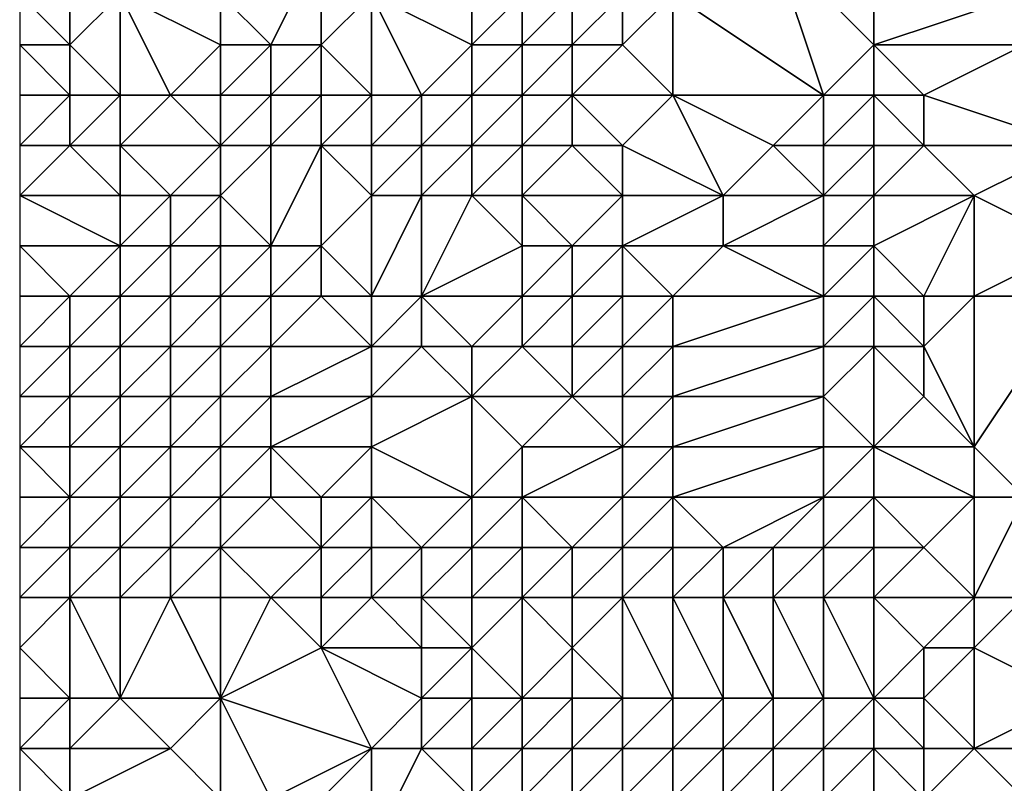
# Model space of a CAD drawing. Units: metres. Extents: x 75000 to 75625, y 355000 to 355500.
# Drawn here: x 75000 to 75020, y 355096 to 355112 of the extents above; entities that cross this region are included whole.
import ezdxf

# ---------------------------------------------------------------- set-up
doc = ezdxf.new("R2010")
doc.units = ezdxf.units.M
doc.layers.add('Terrain', color=15, linetype='Continuous')

msp = doc.modelspace()

# ---------------------------------------------------------------- linework, layer by layer
at = {"layer": 'Terrain'}
for points in [[(75005, 355111, 336.18), (75006, 355113, 336.94), (75004, 355112, 336.87), (75005, 355111, 336.18)], [(75006, 355111, 336.17), (75006, 355113, 336.94), (75005, 355111, 336.18), (75006, 355111, 336.17)], [(75006, 355111, 336.17), (75007, 355112, 336.55), (75006, 355113, 336.94), (75006, 355111, 336.17)], [(75016, 355110, 335.13), (75015, 355113, 336.43), (75013, 355112, 336.42), (75016, 355110, 335.13)], [(75016, 355110, 335.13), (75017, 355111, 335.08), (75015, 355113, 336.43), (75016, 355110, 335.13)], [(75017, 355111, 335.08), (75017, 355113, 335.9), (75015, 355113, 336.43), (75017, 355111, 335.08)], [(75017, 355111, 335.08), (75020, 355112, 334.5), (75017, 355113, 335.9), (75017, 355111, 335.08)], [(75001, 355111, 336), (75001, 355112, 337.21), (75000, 355112, 337.46), (75001, 355111, 336)], [(75001, 355111, 336), (75000, 355112, 337.46), (75000, 355111, 336.12), (75001, 355111, 336)], [(75002, 355110, 334.08), (75002, 355112, 336.9), (75001, 355111, 336), (75002, 355110, 334.08)], [(75001, 355111, 336), (75002, 355112, 336.9), (75001, 355112, 337.21), (75001, 355111, 336)], [(75003, 355110, 334.41), (75004, 355111, 336), (75002, 355112, 336.9), (75003, 355110, 334.41)], [(75003, 355110, 334.41), (75002, 355112, 336.9), (75002, 355110, 334.08), (75003, 355110, 334.41)], [(75004, 355111, 336), (75004, 355112, 336.87), (75002, 355112, 336.9), (75004, 355111, 336)], [(75005, 355111, 336.18), (75004, 355112, 336.87), (75004, 355111, 336), (75005, 355111, 336.18)], [(75007, 355110, 335.85), (75007, 355112, 336.55), (75006, 355111, 336.17), (75007, 355110, 335.85)], [(75008, 355110, 335.98), (75009, 355111, 336.74), (75007, 355112, 336.55), (75008, 355110, 335.98)], [(75008, 355110, 335.98), (75007, 355112, 336.55), (75007, 355110, 335.85), (75008, 355110, 335.98)], [(75009, 355111, 336.74), (75009, 355112, 337.27), (75007, 355112, 336.55), (75009, 355111, 336.74)], [(75010, 355111, 336.78), (75010, 355112, 337.25), (75009, 355111, 336.74), (75010, 355111, 336.78)], [(75009, 355111, 336.74), (75010, 355112, 337.25), (75009, 355112, 337.27), (75009, 355111, 336.74)], [(75011, 355111, 336.52), (75011, 355112, 337.06), (75010, 355111, 336.78), (75011, 355111, 336.52)], [(75010, 355111, 336.78), (75011, 355112, 337.06), (75010, 355112, 337.25), (75010, 355111, 336.78)], [(75012, 355111, 336.18), (75012, 355112, 336.75), (75011, 355111, 336.52), (75012, 355111, 336.18)], [(75011, 355111, 336.52), (75012, 355112, 336.75), (75011, 355112, 337.06), (75011, 355111, 336.52)], [(75013, 355110, 335.61), (75013, 355112, 336.42), (75012, 355111, 336.18), (75013, 355110, 335.61)], [(75012, 355111, 336.18), (75013, 355112, 336.42), (75012, 355112, 336.75), (75012, 355111, 336.18)], [(75016, 355110, 335.13), (75013, 355112, 336.42), (75013, 355110, 335.61), (75016, 355110, 335.13)], [(75017, 355111, 335.08), (75020, 355111, 334.37), (75020, 355112, 334.5), (75017, 355111, 335.08)], [(75001, 355110, 334.2), (75000, 355111, 336.12), (75000, 355110, 333.94), (75001, 355110, 334.2)], [(75001, 355110, 334.2), (75001, 355111, 336), (75000, 355111, 336.12), (75001, 355110, 334.2)], [(75002, 355110, 334.08), (75001, 355111, 336), (75001, 355110, 334.2), (75002, 355110, 334.08)], [(75004, 355110, 335.27), (75004, 355111, 336), (75003, 355110, 334.41), (75004, 355110, 335.27)], [(75005, 355110, 335.44), (75005, 355111, 336.18), (75004, 355110, 335.27), (75005, 355110, 335.44)], [(75004, 355110, 335.27), (75005, 355111, 336.18), (75004, 355111, 336), (75004, 355110, 335.27)], [(75006, 355110, 335.51), (75006, 355111, 336.17), (75005, 355110, 335.44), (75006, 355110, 335.51)], [(75005, 355110, 335.44), (75006, 355111, 336.17), (75005, 355111, 336.18), (75005, 355110, 335.44)], [(75007, 355110, 335.85), (75006, 355111, 336.17), (75006, 355110, 335.51), (75007, 355110, 335.85)], [(75009, 355110, 336.08), (75009, 355111, 336.74), (75008, 355110, 335.98), (75009, 355110, 336.08)], [(75010, 355110, 336.17), (75010, 355111, 336.78), (75009, 355110, 336.08), (75010, 355110, 336.17)], [(75009, 355110, 336.08), (75010, 355111, 336.78), (75009, 355111, 336.74), (75009, 355110, 336.08)], [(75011, 355110, 336.05), (75011, 355111, 336.52), (75010, 355110, 336.17), (75011, 355110, 336.05)], [(75010, 355110, 336.17), (75011, 355111, 336.52), (75010, 355111, 336.78), (75010, 355110, 336.17)], [(75013, 355110, 335.61), (75012, 355111, 336.18), (75011, 355110, 336.05), (75013, 355110, 335.61)], [(75011, 355110, 336.05), (75012, 355111, 336.18), (75011, 355111, 336.52), (75011, 355110, 336.05)], [(75017, 355110, 335.06), (75017, 355111, 335.08), (75016, 355110, 335.13), (75017, 355110, 335.06)], [(75017, 355110, 335.06), (75018, 355110, 334.84), (75017, 355111, 335.08), (75017, 355110, 335.06)], [(75017, 355111, 335.08), (75018, 355110, 334.84), (75020, 355111, 334.37), (75017, 355111, 335.08)], [(75021, 355109, 334.32), (75020, 355111, 334.37), (75018, 355110, 334.84), (75021, 355109, 334.32)], [(75001, 355109, 332.39), (75001, 355110, 334.2), (75000, 355109, 331.91), (75001, 355109, 332.39)], [(75001, 355110, 334.2), (75000, 355110, 333.94), (75000, 355109, 331.91), (75001, 355110, 334.2)], [(75002, 355109, 332.49), (75002, 355110, 334.08), (75001, 355109, 332.39), (75002, 355109, 332.49)], [(75001, 355109, 332.39), (75002, 355110, 334.08), (75001, 355110, 334.2), (75001, 355109, 332.39)], [(75004, 355109, 333.25), (75003, 355110, 334.41), (75002, 355109, 332.49), (75004, 355109, 333.25)], [(75002, 355109, 332.49), (75003, 355110, 334.41), (75002, 355110, 334.08), (75002, 355109, 332.49)], [(75004, 355109, 333.25), (75004, 355110, 335.27), (75003, 355110, 334.41), (75004, 355109, 333.25)], [(75005, 355109, 333.17), (75005, 355110, 335.44), (75004, 355109, 333.25), (75005, 355109, 333.17)], [(75004, 355109, 333.25), (75005, 355110, 335.44), (75004, 355110, 335.27), (75004, 355109, 333.25)], [(75006, 355109, 333.82), (75006, 355110, 335.51), (75005, 355109, 333.17), (75006, 355109, 333.82)], [(75005, 355109, 333.17), (75006, 355110, 335.51), (75005, 355110, 335.44), (75005, 355109, 333.17)], [(75007, 355109, 334.48), (75007, 355110, 335.85), (75006, 355109, 333.82), (75007, 355109, 334.48)], [(75006, 355109, 333.82), (75007, 355110, 335.85), (75006, 355110, 335.51), (75006, 355109, 333.82)], [(75008, 355109, 334.87), (75008, 355110, 335.98), (75007, 355109, 334.48), (75008, 355109, 334.87)], [(75007, 355109, 334.48), (75008, 355110, 335.98), (75007, 355110, 335.85), (75007, 355109, 334.48)], [(75009, 355109, 335.35), (75009, 355110, 336.08), (75008, 355109, 334.87), (75009, 355109, 335.35)], [(75008, 355109, 334.87), (75009, 355110, 336.08), (75008, 355110, 335.98), (75008, 355109, 334.87)], [(75010, 355109, 335.92), (75010, 355110, 336.17), (75009, 355109, 335.35), (75010, 355109, 335.92)], [(75009, 355109, 335.35), (75010, 355110, 336.17), (75009, 355110, 336.08), (75009, 355109, 335.35)], [(75011, 355109, 335.87), (75011, 355110, 336.05), (75010, 355109, 335.92), (75011, 355109, 335.87)], [(75010, 355109, 335.92), (75011, 355110, 336.05), (75010, 355110, 336.17), (75010, 355109, 335.92)], [(75012, 355109, 335.76), (75011, 355110, 336.05), (75011, 355109, 335.87), (75012, 355109, 335.76)], [(75012, 355109, 335.76), (75013, 355110, 335.61), (75011, 355110, 336.05), (75012, 355109, 335.76)], [(75014, 355108, 336.21), (75013, 355110, 335.61), (75012, 355109, 335.76), (75014, 355108, 336.21)], [(75014, 355108, 336.21), (75015, 355109, 335.72), (75013, 355110, 335.61), (75014, 355108, 336.21)], [(75015, 355109, 335.72), (75016, 355110, 335.13), (75013, 355110, 335.61), (75015, 355109, 335.72)], [(75016, 355109, 335.49), (75016, 355110, 335.13), (75015, 355109, 335.72), (75016, 355109, 335.49)], [(75017, 355109, 335.32), (75017, 355110, 335.06), (75016, 355109, 335.49), (75017, 355109, 335.32)], [(75016, 355109, 335.49), (75017, 355110, 335.06), (75016, 355110, 335.13), (75016, 355109, 335.49)], [(75017, 355109, 335.32), (75018, 355109, 335.13), (75017, 355110, 335.06), (75017, 355109, 335.32)], [(75017, 355110, 335.06), (75018, 355109, 335.13), (75018, 355110, 334.84), (75017, 355110, 335.06)], [(75021, 355109, 334.32), (75018, 355110, 334.84), (75018, 355109, 335.13), (75021, 355109, 334.32)], [(75002, 355108, 331.05), (75001, 355109, 332.39), (75000, 355108, 330.35), (75002, 355108, 331.05)], [(75001, 355109, 332.39), (75000, 355109, 331.91), (75000, 355108, 330.35), (75001, 355109, 332.39)], [(75002, 355108, 331.05), (75002, 355109, 332.49), (75001, 355109, 332.39), (75002, 355108, 331.05)], [(75003, 355108, 331.7), (75004, 355109, 333.25), (75002, 355109, 332.49), (75003, 355108, 331.7)], [(75003, 355108, 331.7), (75002, 355109, 332.49), (75002, 355108, 331.05), (75003, 355108, 331.7)], [(75004, 355108, 332.17), (75004, 355109, 333.25), (75003, 355108, 331.7), (75004, 355108, 332.17)], [(75005, 355107, 331.87), (75005, 355109, 333.17), (75004, 355108, 332.17), (75005, 355107, 331.87)], [(75004, 355108, 332.17), (75005, 355109, 333.17), (75004, 355109, 333.25), (75004, 355108, 332.17)], [(75006, 355107, 332.38), (75006, 355109, 333.82), (75005, 355107, 331.87), (75006, 355107, 332.38)], [(75005, 355107, 331.87), (75006, 355109, 333.82), (75005, 355109, 333.17), (75005, 355107, 331.87)], [(75006, 355107, 332.38), (75007, 355108, 333.22), (75006, 355109, 333.82), (75006, 355107, 332.38)], [(75007, 355108, 333.22), (75007, 355109, 334.48), (75006, 355109, 333.82), (75007, 355108, 333.22)], [(75008, 355108, 334.13), (75008, 355109, 334.87), (75007, 355108, 333.22), (75008, 355108, 334.13)], [(75007, 355108, 333.22), (75008, 355109, 334.87), (75007, 355109, 334.48), (75007, 355108, 333.22)], [(75009, 355108, 335.03), (75009, 355109, 335.35), (75008, 355108, 334.13), (75009, 355108, 335.03)], [(75008, 355108, 334.13), (75009, 355109, 335.35), (75008, 355109, 334.87), (75008, 355108, 334.13)], [(75010, 355108, 335.44), (75010, 355109, 335.92), (75009, 355108, 335.03), (75010, 355108, 335.44)], [(75009, 355108, 335.03), (75010, 355109, 335.92), (75009, 355109, 335.35), (75009, 355108, 335.03)], [(75012, 355108, 335.7), (75011, 355109, 335.87), (75010, 355108, 335.44), (75012, 355108, 335.7)], [(75010, 355108, 335.44), (75011, 355109, 335.87), (75010, 355109, 335.92), (75010, 355108, 335.44)], [(75012, 355108, 335.7), (75012, 355109, 335.76), (75011, 355109, 335.87), (75012, 355108, 335.7)], [(75014, 355108, 336.21), (75012, 355109, 335.76), (75012, 355108, 335.7), (75014, 355108, 336.21)], [(75016, 355108, 336.04), (75015, 355109, 335.72), (75014, 355108, 336.21), (75016, 355108, 336.04)], [(75016, 355108, 336.04), (75016, 355109, 335.49), (75015, 355109, 335.72), (75016, 355108, 336.04)], [(75017, 355108, 335.99), (75017, 355109, 335.32), (75016, 355108, 336.04), (75017, 355108, 335.99)], [(75016, 355108, 336.04), (75017, 355109, 335.32), (75016, 355109, 335.49), (75016, 355108, 336.04)], [(75017, 355108, 335.99), (75019, 355108, 335.4), (75018, 355109, 335.13), (75017, 355108, 335.99)], [(75017, 355108, 335.99), (75018, 355109, 335.13), (75017, 355109, 335.32), (75017, 355108, 335.99)], [(75019, 355108, 335.4), (75021, 355109, 334.32), (75018, 355109, 335.13), (75019, 355108, 335.4)], [(75021, 355107, 335.27), (75021, 355109, 334.32), (75019, 355108, 335.4), (75021, 355107, 335.27)], [(75002, 355107, 329.42), (75002, 355108, 331.05), (75000, 355108, 330.35), (75002, 355107, 329.42)], [(75002, 355107, 329.42), (75000, 355108, 330.35), (75000, 355107, 329.47), (75002, 355107, 329.42)], [(75003, 355107, 329.99), (75003, 355108, 331.7), (75002, 355107, 329.42), (75003, 355107, 329.99)], [(75002, 355107, 329.42), (75003, 355108, 331.7), (75002, 355108, 331.05), (75002, 355107, 329.42)], [(75004, 355107, 330.95), (75004, 355108, 332.17), (75003, 355107, 329.99), (75004, 355107, 330.95)], [(75003, 355107, 329.99), (75004, 355108, 332.17), (75003, 355108, 331.7), (75003, 355107, 329.99)], [(75005, 355107, 331.87), (75004, 355108, 332.17), (75004, 355107, 330.95), (75005, 355107, 331.87)], [(75007, 355106, 332.13), (75007, 355108, 333.22), (75006, 355107, 332.38), (75007, 355106, 332.13)], [(75008, 355106, 332.84), (75008, 355108, 334.13), (75007, 355106, 332.13), (75008, 355106, 332.84)], [(75007, 355106, 332.13), (75008, 355108, 334.13), (75007, 355108, 333.22), (75007, 355106, 332.13)], [(75008, 355106, 332.84), (75010, 355107, 335.06), (75009, 355108, 335.03), (75008, 355106, 332.84)], [(75008, 355106, 332.84), (75009, 355108, 335.03), (75008, 355108, 334.13), (75008, 355106, 332.84)], [(75010, 355107, 335.06), (75010, 355108, 335.44), (75009, 355108, 335.03), (75010, 355107, 335.06)], [(75011, 355107, 335.7), (75010, 355108, 335.44), (75010, 355107, 335.06), (75011, 355107, 335.7)], [(75011, 355107, 335.7), (75012, 355108, 335.7), (75010, 355108, 335.44), (75011, 355107, 335.7)], [(75012, 355107, 335.91), (75012, 355108, 335.7), (75011, 355107, 335.7), (75012, 355107, 335.91)], [(75014, 355107, 336.45), (75014, 355108, 336.21), (75012, 355107, 335.91), (75014, 355107, 336.45)], [(75012, 355107, 335.91), (75014, 355108, 336.21), (75012, 355108, 335.7), (75012, 355107, 335.91)], [(75016, 355107, 336.81), (75016, 355108, 336.04), (75014, 355107, 336.45), (75016, 355107, 336.81)], [(75014, 355107, 336.45), (75016, 355108, 336.04), (75014, 355108, 336.21), (75014, 355107, 336.45)], [(75017, 355107, 336.52), (75017, 355108, 335.99), (75016, 355107, 336.81), (75017, 355107, 336.52)], [(75016, 355107, 336.81), (75017, 355108, 335.99), (75016, 355108, 336.04), (75016, 355107, 336.81)], [(75017, 355107, 336.52), (75018, 355106, 336.78), (75019, 355108, 335.4), (75017, 355107, 336.52)], [(75017, 355107, 336.52), (75019, 355108, 335.4), (75017, 355108, 335.99), (75017, 355107, 336.52)], [(75019, 355106, 336.46), (75019, 355108, 335.4), (75018, 355106, 336.78), (75019, 355106, 336.46)], [(75019, 355106, 336.46), (75021, 355107, 335.27), (75019, 355108, 335.4), (75019, 355106, 336.46)], [(75001, 355106, 328.6), (75000, 355107, 329.47), (75000, 355106, 328.55), (75001, 355106, 328.6)], [(75001, 355106, 328.6), (75002, 355107, 329.42), (75000, 355107, 329.47), (75001, 355106, 328.6)], [(75002, 355106, 328.5), (75002, 355107, 329.42), (75001, 355106, 328.6), (75002, 355106, 328.5)], [(75003, 355106, 328.39), (75003, 355107, 329.99), (75002, 355106, 328.5), (75003, 355106, 328.39)], [(75002, 355106, 328.5), (75003, 355107, 329.99), (75002, 355107, 329.42), (75002, 355106, 328.5)], [(75004, 355106, 329), (75004, 355107, 330.95), (75003, 355106, 328.39), (75004, 355106, 329)], [(75003, 355106, 328.39), (75004, 355107, 330.95), (75003, 355107, 329.99), (75003, 355106, 328.39)], [(75005, 355106, 330.53), (75005, 355107, 331.87), (75004, 355106, 329), (75005, 355106, 330.53)], [(75004, 355106, 329), (75005, 355107, 331.87), (75004, 355107, 330.95), (75004, 355106, 329)], [(75006, 355106, 331.52), (75006, 355107, 332.38), (75005, 355106, 330.53), (75006, 355106, 331.52)], [(75005, 355106, 330.53), (75006, 355107, 332.38), (75005, 355107, 331.87), (75005, 355106, 330.53)], [(75007, 355106, 332.13), (75006, 355107, 332.38), (75006, 355106, 331.52), (75007, 355106, 332.13)], [(75010, 355106, 334.77), (75010, 355107, 335.06), (75008, 355106, 332.84), (75010, 355106, 334.77)], [(75011, 355106, 335.64), (75011, 355107, 335.7), (75010, 355106, 334.77), (75011, 355106, 335.64)], [(75010, 355106, 334.77), (75011, 355107, 335.7), (75010, 355107, 335.06), (75010, 355106, 334.77)], [(75012, 355106, 336.09), (75012, 355107, 335.91), (75011, 355106, 335.64), (75012, 355106, 336.09)], [(75011, 355106, 335.64), (75012, 355107, 335.91), (75011, 355107, 335.7), (75011, 355106, 335.64)], [(75013, 355106, 336.38), (75014, 355107, 336.45), (75012, 355107, 335.91), (75013, 355106, 336.38)], [(75013, 355106, 336.38), (75012, 355107, 335.91), (75012, 355106, 336.09), (75013, 355106, 336.38)], [(75016, 355106, 337), (75014, 355107, 336.45), (75013, 355106, 336.38), (75016, 355106, 337)], [(75016, 355106, 337), (75016, 355107, 336.81), (75014, 355107, 336.45), (75016, 355106, 337)], [(75017, 355106, 336.89), (75017, 355107, 336.52), (75016, 355106, 337), (75017, 355106, 336.89)], [(75016, 355106, 337), (75017, 355107, 336.52), (75016, 355107, 336.81), (75016, 355106, 337)], [(75017, 355106, 336.89), (75018, 355106, 336.78), (75017, 355107, 336.52), (75017, 355106, 336.89)], [(75021, 355106, 335.81), (75021, 355107, 335.27), (75019, 355106, 336.46), (75021, 355106, 335.81)], [(75001, 355105, 327.9), (75001, 355106, 328.6), (75000, 355105, 327.97), (75001, 355105, 327.9)], [(75001, 355106, 328.6), (75000, 355106, 328.55), (75000, 355105, 327.97), (75001, 355106, 328.6)], [(75002, 355105, 327.67), (75002, 355106, 328.5), (75001, 355105, 327.9), (75002, 355105, 327.67)], [(75001, 355105, 327.9), (75002, 355106, 328.5), (75001, 355106, 328.6), (75001, 355105, 327.9)], [(75003, 355105, 327.38), (75003, 355106, 328.39), (75002, 355105, 327.67), (75003, 355105, 327.38)], [(75002, 355105, 327.67), (75003, 355106, 328.39), (75002, 355106, 328.5), (75002, 355105, 327.67)], [(75004, 355105, 327.51), (75004, 355106, 329), (75003, 355105, 327.38), (75004, 355105, 327.51)], [(75003, 355105, 327.38), (75004, 355106, 329), (75003, 355106, 328.39), (75003, 355105, 327.38)], [(75005, 355105, 328.93), (75005, 355106, 330.53), (75004, 355105, 327.51), (75005, 355105, 328.93)], [(75004, 355105, 327.51), (75005, 355106, 330.53), (75004, 355106, 329), (75004, 355105, 327.51)], [(75007, 355105, 331.12), (75006, 355106, 331.52), (75005, 355105, 328.93), (75007, 355105, 331.12)], [(75005, 355105, 328.93), (75006, 355106, 331.52), (75005, 355106, 330.53), (75005, 355105, 328.93)], [(75007, 355105, 331.12), (75007, 355106, 332.13), (75006, 355106, 331.52), (75007, 355105, 331.12)], [(75008, 355105, 332.01), (75008, 355106, 332.84), (75007, 355105, 331.12), (75008, 355105, 332.01)], [(75007, 355105, 331.12), (75008, 355106, 332.84), (75007, 355106, 332.13), (75007, 355105, 331.12)], [(75009, 355105, 332.97), (75010, 355106, 334.77), (75008, 355106, 332.84), (75009, 355105, 332.97)], [(75009, 355105, 332.97), (75008, 355106, 332.84), (75008, 355105, 332.01), (75009, 355105, 332.97)], [(75010, 355105, 334.01), (75010, 355106, 334.77), (75009, 355105, 332.97), (75010, 355105, 334.01)], [(75011, 355105, 335.07), (75011, 355106, 335.64), (75010, 355105, 334.01), (75011, 355105, 335.07)], [(75010, 355105, 334.01), (75011, 355106, 335.64), (75010, 355106, 334.77), (75010, 355105, 334.01)], [(75012, 355105, 335.79), (75012, 355106, 336.09), (75011, 355105, 335.07), (75012, 355105, 335.79)], [(75011, 355105, 335.07), (75012, 355106, 336.09), (75011, 355106, 335.64), (75011, 355105, 335.07)], [(75013, 355105, 335.97), (75013, 355106, 336.38), (75012, 355105, 335.79), (75013, 355105, 335.97)], [(75012, 355105, 335.79), (75013, 355106, 336.38), (75012, 355106, 336.09), (75012, 355105, 335.79)], [(75016, 355105, 337.18), (75016, 355106, 337), (75013, 355105, 335.97), (75016, 355105, 337.18)], [(75013, 355105, 335.97), (75016, 355106, 337), (75013, 355106, 336.38), (75013, 355105, 335.97)], [(75017, 355105, 337.01), (75017, 355106, 336.89), (75016, 355105, 337.18), (75017, 355105, 337.01)], [(75016, 355105, 337.18), (75017, 355106, 336.89), (75016, 355106, 337), (75016, 355105, 337.18)], [(75017, 355105, 337.01), (75018, 355105, 336.83), (75017, 355106, 336.89), (75017, 355105, 337.01)], [(75017, 355106, 336.89), (75018, 355105, 336.83), (75018, 355106, 336.78), (75017, 355106, 336.89)], [(75019, 355103, 337.01), (75019, 355106, 336.46), (75018, 355105, 336.83), (75019, 355103, 337.01)], [(75018, 355105, 336.83), (75019, 355106, 336.46), (75018, 355106, 336.78), (75018, 355105, 336.83)], [(75020, 355102, 336.82), (75021, 355106, 335.81), (75019, 355103, 337.01), (75020, 355102, 336.82)], [(75019, 355103, 337.01), (75021, 355106, 335.81), (75019, 355106, 336.46), (75019, 355103, 337.01)], [(75001, 355104, 326.53), (75001, 355105, 327.9), (75000, 355104, 326.89), (75001, 355104, 326.53)], [(75001, 355105, 327.9), (75000, 355105, 327.97), (75000, 355104, 326.89), (75001, 355105, 327.9)], [(75002, 355104, 326.16), (75002, 355105, 327.67), (75001, 355104, 326.53), (75002, 355104, 326.16)], [(75001, 355104, 326.53), (75002, 355105, 327.67), (75001, 355105, 327.9), (75001, 355104, 326.53)], [(75003, 355104, 326.32), (75003, 355105, 327.38), (75002, 355104, 326.16), (75003, 355104, 326.32)], [(75002, 355104, 326.16), (75003, 355105, 327.38), (75002, 355105, 327.67), (75002, 355104, 326.16)], [(75004, 355104, 326.73), (75004, 355105, 327.51), (75003, 355104, 326.32), (75004, 355104, 326.73)], [(75003, 355104, 326.32), (75004, 355105, 327.51), (75003, 355105, 327.38), (75003, 355104, 326.32)], [(75005, 355104, 327.82), (75005, 355105, 328.93), (75004, 355104, 326.73), (75005, 355104, 327.82)], [(75004, 355104, 326.73), (75005, 355105, 328.93), (75004, 355105, 327.51), (75004, 355104, 326.73)], [(75007, 355104, 329.94), (75007, 355105, 331.12), (75005, 355104, 327.82), (75007, 355104, 329.94)], [(75005, 355104, 327.82), (75007, 355105, 331.12), (75005, 355105, 328.93), (75005, 355104, 327.82)], [(75009, 355104, 331.84), (75008, 355105, 332.01), (75007, 355104, 329.94), (75009, 355104, 331.84)], [(75007, 355104, 329.94), (75008, 355105, 332.01), (75007, 355105, 331.12), (75007, 355104, 329.94)], [(75009, 355104, 331.84), (75009, 355105, 332.97), (75008, 355105, 332.01), (75009, 355104, 331.84)], [(75011, 355104, 334.19), (75010, 355105, 334.01), (75009, 355104, 331.84), (75011, 355104, 334.19)], [(75009, 355104, 331.84), (75010, 355105, 334.01), (75009, 355105, 332.97), (75009, 355104, 331.84)], [(75011, 355104, 334.19), (75011, 355105, 335.07), (75010, 355105, 334.01), (75011, 355104, 334.19)], [(75012, 355104, 335.13), (75012, 355105, 335.79), (75011, 355104, 334.19), (75012, 355104, 335.13)], [(75011, 355104, 334.19), (75012, 355105, 335.79), (75011, 355105, 335.07), (75011, 355104, 334.19)], [(75013, 355104, 335.47), (75013, 355105, 335.97), (75012, 355104, 335.13), (75013, 355104, 335.47)], [(75012, 355104, 335.13), (75013, 355105, 335.97), (75012, 355105, 335.79), (75012, 355104, 335.13)], [(75016, 355104, 336.96), (75016, 355105, 337.18), (75013, 355104, 335.47), (75016, 355104, 336.96)], [(75013, 355104, 335.47), (75016, 355105, 337.18), (75013, 355105, 335.97), (75013, 355104, 335.47)], [(75017, 355103, 336.88), (75017, 355105, 337.01), (75016, 355104, 336.96), (75017, 355103, 336.88)], [(75016, 355104, 336.96), (75017, 355105, 337.01), (75016, 355105, 337.18), (75016, 355104, 336.96)], [(75017, 355103, 336.88), (75018, 355104, 336.88), (75017, 355105, 337.01), (75017, 355103, 336.88)], [(75017, 355105, 337.01), (75018, 355104, 336.88), (75018, 355105, 336.83), (75017, 355105, 337.01)], [(75019, 355103, 337.01), (75018, 355105, 336.83), (75018, 355104, 336.88), (75019, 355103, 337.01)], [(75001, 355103, 325.35), (75001, 355104, 326.53), (75000, 355103, 325.56), (75001, 355103, 325.35)], [(75001, 355104, 326.53), (75000, 355104, 326.89), (75000, 355103, 325.56), (75001, 355104, 326.53)], [(75002, 355103, 325.14), (75002, 355104, 326.16), (75001, 355103, 325.35), (75002, 355103, 325.14)], [(75001, 355103, 325.35), (75002, 355104, 326.16), (75001, 355104, 326.53), (75001, 355103, 325.35)], [(75003, 355103, 325.33), (75003, 355104, 326.32), (75002, 355103, 325.14), (75003, 355103, 325.33)], [(75002, 355103, 325.14), (75003, 355104, 326.32), (75002, 355104, 326.16), (75002, 355103, 325.14)], [(75004, 355103, 325.8), (75004, 355104, 326.73), (75003, 355103, 325.33), (75004, 355103, 325.8)], [(75003, 355103, 325.33), (75004, 355104, 326.73), (75003, 355104, 326.32), (75003, 355103, 325.33)], [(75005, 355103, 326.83), (75005, 355104, 327.82), (75004, 355103, 325.8), (75005, 355103, 326.83)], [(75004, 355103, 325.8), (75005, 355104, 327.82), (75004, 355104, 326.73), (75004, 355103, 325.8)], [(75007, 355103, 328.68), (75007, 355104, 329.94), (75005, 355103, 326.83), (75007, 355103, 328.68)], [(75005, 355103, 326.83), (75007, 355104, 329.94), (75005, 355104, 327.82), (75005, 355103, 326.83)], [(75009, 355102, 329.37), (75009, 355104, 331.84), (75007, 355103, 328.68), (75009, 355102, 329.37)], [(75007, 355103, 328.68), (75009, 355104, 331.84), (75007, 355104, 329.94), (75007, 355103, 328.68)], [(75009, 355102, 329.37), (75010, 355103, 331.76), (75009, 355104, 331.84), (75009, 355102, 329.37)], [(75010, 355103, 331.76), (75011, 355104, 334.19), (75009, 355104, 331.84), (75010, 355103, 331.76)], [(75012, 355103, 334.62), (75011, 355104, 334.19), (75010, 355103, 331.76), (75012, 355103, 334.62)], [(75012, 355103, 334.62), (75012, 355104, 335.13), (75011, 355104, 334.19), (75012, 355103, 334.62)], [(75013, 355103, 335.28), (75013, 355104, 335.47), (75012, 355103, 334.62), (75013, 355103, 335.28)], [(75012, 355103, 334.62), (75013, 355104, 335.47), (75012, 355104, 335.13), (75012, 355103, 334.62)], [(75016, 355103, 336.68), (75016, 355104, 336.96), (75013, 355103, 335.28), (75016, 355103, 336.68)], [(75013, 355103, 335.28), (75016, 355104, 336.96), (75013, 355104, 335.47), (75013, 355103, 335.28)], [(75017, 355103, 336.88), (75016, 355104, 336.96), (75016, 355103, 336.68), (75017, 355103, 336.88)], [(75017, 355103, 336.88), (75019, 355103, 337.01), (75018, 355104, 336.88), (75017, 355103, 336.88)], [(75001, 355102, 324.69), (75000, 355103, 325.56), (75000, 355102, 324.72), (75001, 355102, 324.69)], [(75001, 355102, 324.69), (75001, 355103, 325.35), (75000, 355103, 325.56), (75001, 355102, 324.69)], [(75002, 355102, 324.41), (75002, 355103, 325.14), (75001, 355102, 324.69), (75002, 355102, 324.41)], [(75001, 355102, 324.69), (75002, 355103, 325.14), (75001, 355103, 325.35), (75001, 355102, 324.69)], [(75003, 355102, 324.49), (75003, 355103, 325.33), (75002, 355102, 324.41), (75003, 355102, 324.49)], [(75002, 355102, 324.41), (75003, 355103, 325.33), (75002, 355103, 325.14), (75002, 355102, 324.41)], [(75004, 355102, 324.95), (75004, 355103, 325.8), (75003, 355102, 324.49), (75004, 355102, 324.95)], [(75003, 355102, 324.49), (75004, 355103, 325.8), (75003, 355103, 325.33), (75003, 355102, 324.49)], [(75005, 355102, 325.99), (75005, 355103, 326.83), (75004, 355102, 324.95), (75005, 355102, 325.99)], [(75004, 355102, 324.95), (75005, 355103, 326.83), (75004, 355103, 325.8), (75004, 355102, 324.95)], [(75006, 355102, 326.62), (75005, 355103, 326.83), (75005, 355102, 325.99), (75006, 355102, 326.62)], [(75006, 355102, 326.62), (75007, 355103, 328.68), (75005, 355103, 326.83), (75006, 355102, 326.62)], [(75007, 355102, 327.42), (75007, 355103, 328.68), (75006, 355102, 326.62), (75007, 355102, 327.42)], [(75009, 355102, 329.37), (75007, 355103, 328.68), (75007, 355102, 327.42), (75009, 355102, 329.37)], [(75010, 355102, 330.64), (75010, 355103, 331.76), (75009, 355102, 329.37), (75010, 355102, 330.64)], [(75012, 355102, 333.95), (75012, 355103, 334.62), (75010, 355102, 330.64), (75012, 355102, 333.95)], [(75010, 355102, 330.64), (75012, 355103, 334.62), (75010, 355103, 331.76), (75010, 355102, 330.64)], [(75013, 355102, 334.68), (75013, 355103, 335.28), (75012, 355102, 333.95), (75013, 355102, 334.68)], [(75012, 355102, 333.95), (75013, 355103, 335.28), (75012, 355103, 334.62), (75012, 355102, 333.95)], [(75016, 355102, 336.23), (75016, 355103, 336.68), (75013, 355102, 334.68), (75016, 355102, 336.23)], [(75013, 355102, 334.68), (75016, 355103, 336.68), (75013, 355103, 335.28), (75013, 355102, 334.68)], [(75017, 355102, 336.66), (75017, 355103, 336.88), (75016, 355102, 336.23), (75017, 355102, 336.66)], [(75016, 355102, 336.23), (75017, 355103, 336.88), (75016, 355103, 336.68), (75016, 355102, 336.23)], [(75017, 355102, 336.66), (75019, 355102, 336.92), (75017, 355103, 336.88), (75017, 355102, 336.66)], [(75017, 355103, 336.88), (75019, 355102, 336.92), (75019, 355103, 337.01), (75017, 355103, 336.88)], [(75020, 355102, 336.82), (75019, 355103, 337.01), (75019, 355102, 336.92), (75020, 355102, 336.82)], [(75001, 355101, 323.91), (75001, 355102, 324.69), (75000, 355101, 323.97), (75001, 355101, 323.91)], [(75001, 355102, 324.69), (75000, 355102, 324.72), (75000, 355101, 323.97), (75001, 355102, 324.69)], [(75002, 355101, 323.79), (75002, 355102, 324.41), (75001, 355101, 323.91), (75002, 355101, 323.79)], [(75001, 355101, 323.91), (75002, 355102, 324.41), (75001, 355102, 324.69), (75001, 355101, 323.91)], [(75003, 355101, 324.01), (75003, 355102, 324.49), (75002, 355101, 323.79), (75003, 355101, 324.01)], [(75002, 355101, 323.79), (75003, 355102, 324.49), (75002, 355102, 324.41), (75002, 355101, 323.79)], [(75004, 355101, 324.44), (75004, 355102, 324.95), (75003, 355101, 324.01), (75004, 355101, 324.44)], [(75003, 355101, 324.01), (75004, 355102, 324.95), (75003, 355102, 324.49), (75003, 355101, 324.01)], [(75006, 355101, 325.64), (75005, 355102, 325.99), (75004, 355101, 324.44), (75006, 355101, 325.64)], [(75004, 355101, 324.44), (75005, 355102, 325.99), (75004, 355102, 324.95), (75004, 355101, 324.44)], [(75006, 355101, 325.64), (75006, 355102, 326.62), (75005, 355102, 325.99), (75006, 355101, 325.64)], [(75007, 355101, 326.59), (75007, 355102, 327.42), (75006, 355101, 325.64), (75007, 355101, 326.59)], [(75006, 355101, 325.64), (75007, 355102, 327.42), (75006, 355102, 326.62), (75006, 355101, 325.64)], [(75008, 355101, 327.51), (75009, 355102, 329.37), (75007, 355102, 327.42), (75008, 355101, 327.51)], [(75008, 355101, 327.51), (75007, 355102, 327.42), (75007, 355101, 326.59), (75008, 355101, 327.51)], [(75009, 355101, 328.44), (75009, 355102, 329.37), (75008, 355101, 327.51), (75009, 355101, 328.44)], [(75010, 355101, 330.11), (75010, 355102, 330.64), (75009, 355101, 328.44), (75010, 355101, 330.11)], [(75009, 355101, 328.44), (75010, 355102, 330.64), (75009, 355102, 329.37), (75009, 355101, 328.44)], [(75011, 355101, 331.72), (75012, 355102, 333.95), (75010, 355102, 330.64), (75011, 355101, 331.72)], [(75011, 355101, 331.72), (75010, 355102, 330.64), (75010, 355101, 330.11), (75011, 355101, 331.72)], [(75012, 355101, 333.38), (75012, 355102, 333.95), (75011, 355101, 331.72), (75012, 355101, 333.38)], [(75013, 355101, 334.25), (75013, 355102, 334.68), (75012, 355101, 333.38), (75013, 355101, 334.25)], [(75012, 355101, 333.38), (75013, 355102, 334.68), (75012, 355102, 333.95), (75012, 355101, 333.38)], [(75014, 355101, 334.67), (75016, 355102, 336.23), (75013, 355102, 334.68), (75014, 355101, 334.67)], [(75014, 355101, 334.67), (75013, 355102, 334.68), (75013, 355101, 334.25), (75014, 355101, 334.67)], [(75015, 355101, 335.02), (75016, 355102, 336.23), (75014, 355101, 334.67), (75015, 355101, 335.02)], [(75016, 355101, 335.5), (75016, 355102, 336.23), (75015, 355101, 335.02), (75016, 355101, 335.5)], [(75017, 355101, 335.86), (75017, 355102, 336.66), (75016, 355101, 335.5), (75017, 355101, 335.86)], [(75016, 355101, 335.5), (75017, 355102, 336.66), (75016, 355102, 336.23), (75016, 355101, 335.5)], [(75017, 355101, 335.86), (75018, 355101, 336.09), (75017, 355102, 336.66), (75017, 355101, 335.86)], [(75017, 355102, 336.66), (75018, 355101, 336.09), (75019, 355102, 336.92), (75017, 355102, 336.66)], [(75019, 355100, 334.89), (75019, 355102, 336.92), (75018, 355101, 336.09), (75019, 355100, 334.89)], [(75020, 355100, 335.2), (75020, 355102, 336.82), (75019, 355100, 334.89), (75020, 355100, 335.2)], [(75019, 355100, 334.89), (75020, 355102, 336.82), (75019, 355102, 336.92), (75019, 355100, 334.89)], [(75001, 355100, 323.25), (75001, 355101, 323.91), (75000, 355100, 323.25), (75001, 355100, 323.25)], [(75001, 355101, 323.91), (75000, 355101, 323.97), (75000, 355100, 323.25), (75001, 355101, 323.91)], [(75002, 355100, 323.35), (75002, 355101, 323.79), (75001, 355100, 323.25), (75002, 355100, 323.35)], [(75001, 355100, 323.25), (75002, 355101, 323.79), (75001, 355101, 323.91), (75001, 355100, 323.25)], [(75003, 355100, 323.48), (75003, 355101, 324.01), (75002, 355100, 323.35), (75003, 355100, 323.48)], [(75002, 355100, 323.35), (75003, 355101, 324.01), (75002, 355101, 323.79), (75002, 355100, 323.35)], [(75004, 355100, 323.71), (75004, 355101, 324.44), (75003, 355100, 323.48), (75004, 355100, 323.71)], [(75003, 355100, 323.48), (75004, 355101, 324.44), (75003, 355101, 324.01), (75003, 355100, 323.48)], [(75005, 355100, 324.42), (75006, 355101, 325.64), (75004, 355101, 324.44), (75005, 355100, 324.42)], [(75005, 355100, 324.42), (75004, 355101, 324.44), (75004, 355100, 323.71), (75005, 355100, 324.42)], [(75006, 355100, 325.17), (75006, 355101, 325.64), (75005, 355100, 324.42), (75006, 355100, 325.17)], [(75007, 355100, 326.21), (75007, 355101, 326.59), (75006, 355100, 325.17), (75007, 355100, 326.21)], [(75006, 355100, 325.17), (75007, 355101, 326.59), (75006, 355101, 325.64), (75006, 355100, 325.17)], [(75008, 355100, 326.93), (75008, 355101, 327.51), (75007, 355100, 326.21), (75008, 355100, 326.93)], [(75007, 355100, 326.21), (75008, 355101, 327.51), (75007, 355101, 326.59), (75007, 355100, 326.21)], [(75009, 355100, 327.92), (75009, 355101, 328.44), (75008, 355100, 326.93), (75009, 355100, 327.92)], [(75008, 355100, 326.93), (75009, 355101, 328.44), (75008, 355101, 327.51), (75008, 355100, 326.93)], [(75010, 355100, 329.47), (75010, 355101, 330.11), (75009, 355100, 327.92), (75010, 355100, 329.47)], [(75009, 355100, 327.92), (75010, 355101, 330.11), (75009, 355101, 328.44), (75009, 355100, 327.92)], [(75011, 355100, 330.78), (75011, 355101, 331.72), (75010, 355100, 329.47), (75011, 355100, 330.78)], [(75010, 355100, 329.47), (75011, 355101, 331.72), (75010, 355101, 330.11), (75010, 355100, 329.47)], [(75012, 355100, 332.54), (75012, 355101, 333.38), (75011, 355100, 330.78), (75012, 355100, 332.54)], [(75011, 355100, 330.78), (75012, 355101, 333.38), (75011, 355101, 331.72), (75011, 355100, 330.78)], [(75013, 355100, 333.63), (75013, 355101, 334.25), (75012, 355100, 332.54), (75013, 355100, 333.63)], [(75012, 355100, 332.54), (75013, 355101, 334.25), (75012, 355101, 333.38), (75012, 355100, 332.54)], [(75014, 355100, 334.18), (75014, 355101, 334.67), (75013, 355100, 333.63), (75014, 355100, 334.18)], [(75013, 355100, 333.63), (75014, 355101, 334.67), (75013, 355101, 334.25), (75013, 355100, 333.63)], [(75015, 355100, 334.61), (75015, 355101, 335.02), (75014, 355100, 334.18), (75015, 355100, 334.61)], [(75014, 355100, 334.18), (75015, 355101, 335.02), (75014, 355101, 334.67), (75014, 355100, 334.18)], [(75016, 355100, 334.87), (75016, 355101, 335.5), (75015, 355100, 334.61), (75016, 355100, 334.87)], [(75015, 355100, 334.61), (75016, 355101, 335.5), (75015, 355101, 335.02), (75015, 355100, 334.61)], [(75017, 355100, 334.88), (75017, 355101, 335.86), (75016, 355100, 334.87), (75017, 355100, 334.88)], [(75016, 355100, 334.87), (75017, 355101, 335.86), (75016, 355101, 335.5), (75016, 355100, 334.87)], [(75017, 355100, 334.88), (75019, 355100, 334.89), (75018, 355101, 336.09), (75017, 355100, 334.88)], [(75017, 355100, 334.88), (75018, 355101, 336.09), (75017, 355101, 335.86), (75017, 355100, 334.88)], [(75001, 355100, 323.25), (75000, 355100, 323.25), (75000, 355099, 322.6), (75001, 355100, 323.25)], [(75001, 355100, 323.25), (75000, 355099, 322.6), (75001, 355098, 322.28), (75001, 355100, 323.25)], [(75002, 355100, 323.35), (75001, 355100, 323.25), (75002, 355098, 322.46), (75002, 355100, 323.35)], [(75001, 355100, 323.25), (75001, 355098, 322.28), (75002, 355098, 322.46), (75001, 355100, 323.25)], [(75003, 355100, 323.48), (75002, 355100, 323.35), (75002, 355098, 322.46), (75003, 355100, 323.48)], [(75003, 355100, 323.48), (75002, 355098, 322.46), (75004, 355098, 322.47), (75003, 355100, 323.48)], [(75004, 355100, 323.71), (75003, 355100, 323.48), (75004, 355098, 322.47), (75004, 355100, 323.71)], [(75005, 355100, 324.42), (75004, 355100, 323.71), (75004, 355098, 322.47), (75005, 355100, 324.42)], [(75005, 355100, 324.42), (75004, 355098, 322.47), (75006, 355099, 324.68), (75005, 355100, 324.42)], [(75006, 355100, 325.17), (75005, 355100, 324.42), (75006, 355099, 324.68), (75006, 355100, 325.17)], [(75007, 355100, 326.21), (75006, 355100, 325.17), (75006, 355099, 324.68), (75007, 355100, 326.21)], [(75007, 355100, 326.21), (75006, 355099, 324.68), (75008, 355099, 326.37), (75007, 355100, 326.21)], [(75008, 355100, 326.93), (75007, 355100, 326.21), (75008, 355099, 326.37), (75008, 355100, 326.93)], [(75009, 355100, 327.92), (75008, 355100, 326.93), (75009, 355099, 327.77), (75009, 355100, 327.92)], [(75008, 355100, 326.93), (75008, 355099, 326.37), (75009, 355099, 327.77), (75008, 355100, 326.93)], [(75010, 355100, 329.47), (75009, 355100, 327.92), (75009, 355099, 327.77), (75010, 355100, 329.47)], [(75010, 355100, 329.47), (75009, 355099, 327.77), (75010, 355098, 328.55), (75010, 355100, 329.47)], [(75011, 355100, 330.78), (75010, 355100, 329.47), (75011, 355099, 330.34), (75011, 355100, 330.78)], [(75010, 355100, 329.47), (75010, 355098, 328.55), (75011, 355099, 330.34), (75010, 355100, 329.47)], [(75012, 355100, 332.54), (75011, 355100, 330.78), (75011, 355099, 330.34), (75012, 355100, 332.54)], [(75012, 355100, 332.54), (75011, 355099, 330.34), (75012, 355098, 331.01), (75012, 355100, 332.54)], [(75013, 355100, 333.63), (75012, 355100, 332.54), (75013, 355098, 331.97), (75013, 355100, 333.63)], [(75012, 355100, 332.54), (75012, 355098, 331.01), (75013, 355098, 331.97), (75012, 355100, 332.54)], [(75014, 355100, 334.18), (75013, 355100, 333.63), (75014, 355098, 332.91), (75014, 355100, 334.18)], [(75013, 355100, 333.63), (75013, 355098, 331.97), (75014, 355098, 332.91), (75013, 355100, 333.63)], [(75015, 355100, 334.61), (75014, 355100, 334.18), (75015, 355098, 333.46), (75015, 355100, 334.61)], [(75014, 355100, 334.18), (75014, 355098, 332.91), (75015, 355098, 333.46), (75014, 355100, 334.18)], [(75016, 355100, 334.87), (75015, 355100, 334.61), (75016, 355098, 333.55), (75016, 355100, 334.87)], [(75015, 355100, 334.61), (75015, 355098, 333.46), (75016, 355098, 333.55), (75015, 355100, 334.61)], [(75017, 355100, 334.88), (75016, 355100, 334.87), (75017, 355098, 333.11), (75017, 355100, 334.88)], [(75016, 355100, 334.87), (75016, 355098, 333.55), (75017, 355098, 333.11), (75016, 355100, 334.87)], [(75017, 355100, 334.88), (75017, 355098, 333.11), (75018, 355099, 333.66), (75017, 355100, 334.88)], [(75017, 355100, 334.88), (75018, 355099, 333.66), (75019, 355100, 334.89), (75017, 355100, 334.88)], [(75019, 355100, 334.89), (75018, 355099, 333.66), (75019, 355099, 333.89), (75019, 355100, 334.89)], [(75020, 355100, 335.2), (75019, 355100, 334.89), (75019, 355099, 333.89), (75020, 355100, 335.2)], [(75020, 355100, 335.2), (75019, 355099, 333.89), (75021, 355098, 333.67), (75020, 355100, 335.2)], [(75001, 355098, 322.28), (75000, 355099, 322.6), (75000, 355098, 321.99), (75001, 355098, 322.28)], [(75007, 355097, 323.84), (75006, 355099, 324.68), (75004, 355098, 322.47), (75007, 355097, 323.84)], [(75007, 355097, 323.84), (75008, 355098, 325.48), (75006, 355099, 324.68), (75007, 355097, 323.84)], [(75008, 355098, 325.48), (75008, 355099, 326.37), (75006, 355099, 324.68), (75008, 355098, 325.48)], [(75009, 355098, 327.13), (75009, 355099, 327.77), (75008, 355098, 325.48), (75009, 355098, 327.13)], [(75008, 355098, 325.48), (75009, 355099, 327.77), (75008, 355099, 326.37), (75008, 355098, 325.48)], [(75010, 355098, 328.55), (75009, 355099, 327.77), (75009, 355098, 327.13), (75010, 355098, 328.55)], [(75011, 355098, 329.61), (75011, 355099, 330.34), (75010, 355098, 328.55), (75011, 355098, 329.61)], [(75012, 355098, 331.01), (75011, 355099, 330.34), (75011, 355098, 329.61), (75012, 355098, 331.01)], [(75017, 355098, 333.11), (75018, 355098, 332.83), (75018, 355099, 333.66), (75017, 355098, 333.11)], [(75019, 355097, 332.22), (75019, 355099, 333.89), (75018, 355098, 332.83), (75019, 355097, 332.22)], [(75018, 355098, 332.83), (75019, 355099, 333.89), (75018, 355099, 333.66), (75018, 355098, 332.83)], [(75019, 355097, 332.22), (75021, 355098, 333.67), (75019, 355099, 333.89), (75019, 355097, 332.22)], [(75001, 355097, 321.53), (75001, 355098, 322.28), (75000, 355097, 321.12), (75001, 355097, 321.53)], [(75001, 355098, 322.28), (75000, 355098, 321.99), (75000, 355097, 321.12), (75001, 355098, 322.28)], [(75003, 355097, 321.81), (75002, 355098, 322.46), (75001, 355097, 321.53), (75003, 355097, 321.81)], [(75001, 355097, 321.53), (75002, 355098, 322.46), (75001, 355098, 322.28), (75001, 355097, 321.53)], [(75003, 355097, 321.81), (75004, 355098, 322.47), (75002, 355098, 322.46), (75003, 355097, 321.81)], [(75004, 355096, 321.13), (75004, 355098, 322.47), (75003, 355097, 321.81), (75004, 355096, 321.13)], [(75005, 355096, 321.95), (75004, 355098, 322.47), (75004, 355096, 321.13), (75005, 355096, 321.95)], [(75005, 355096, 321.95), (75007, 355097, 323.84), (75004, 355098, 322.47), (75005, 355096, 321.95)], [(75008, 355097, 324.04), (75008, 355098, 325.48), (75007, 355097, 323.84), (75008, 355097, 324.04)], [(75009, 355097, 324.93), (75009, 355098, 327.13), (75008, 355097, 324.04), (75009, 355097, 324.93)], [(75008, 355097, 324.04), (75009, 355098, 327.13), (75008, 355098, 325.48), (75008, 355097, 324.04)], [(75010, 355097, 327.02), (75010, 355098, 328.55), (75009, 355097, 324.93), (75010, 355097, 327.02)], [(75009, 355097, 324.93), (75010, 355098, 328.55), (75009, 355098, 327.13), (75009, 355097, 324.93)], [(75011, 355097, 328.14), (75011, 355098, 329.61), (75010, 355097, 327.02), (75011, 355097, 328.14)], [(75010, 355097, 327.02), (75011, 355098, 329.61), (75010, 355098, 328.55), (75010, 355097, 327.02)], [(75012, 355097, 329.4), (75012, 355098, 331.01), (75011, 355097, 328.14), (75012, 355097, 329.4)], [(75011, 355097, 328.14), (75012, 355098, 331.01), (75011, 355098, 329.61), (75011, 355097, 328.14)], [(75013, 355097, 330.87), (75013, 355098, 331.97), (75012, 355097, 329.4), (75013, 355097, 330.87)], [(75012, 355097, 329.4), (75013, 355098, 331.97), (75012, 355098, 331.01), (75012, 355097, 329.4)], [(75014, 355097, 331.83), (75014, 355098, 332.91), (75013, 355097, 330.87), (75014, 355097, 331.83)], [(75013, 355097, 330.87), (75014, 355098, 332.91), (75013, 355098, 331.97), (75013, 355097, 330.87)], [(75015, 355097, 332.26), (75015, 355098, 333.46), (75014, 355097, 331.83), (75015, 355097, 332.26)], [(75014, 355097, 331.83), (75015, 355098, 333.46), (75014, 355098, 332.91), (75014, 355097, 331.83)], [(75016, 355097, 332.43), (75016, 355098, 333.55), (75015, 355097, 332.26), (75016, 355097, 332.43)], [(75015, 355097, 332.26), (75016, 355098, 333.55), (75015, 355098, 333.46), (75015, 355097, 332.26)], [(75017, 355097, 332.01), (75017, 355098, 333.11), (75016, 355097, 332.43), (75017, 355097, 332.01)], [(75016, 355097, 332.43), (75017, 355098, 333.11), (75016, 355098, 333.55), (75016, 355097, 332.43)], [(75017, 355097, 332.01), (75018, 355097, 332), (75017, 355098, 333.11), (75017, 355097, 332.01)], [(75017, 355098, 333.11), (75018, 355097, 332), (75018, 355098, 332.83), (75017, 355098, 333.11)], [(75019, 355097, 332.22), (75018, 355098, 332.83), (75018, 355097, 332), (75019, 355097, 332.22)], [(75021, 355097, 332.79), (75021, 355098, 333.67), (75019, 355097, 332.22), (75021, 355097, 332.79)], [(75001, 355096, 321.12), (75001, 355097, 321.53), (75000, 355097, 321.12), (75001, 355096, 321.12)], [(75001, 355096, 321.12), (75000, 355097, 321.12), (75000, 355096, 320.92), (75001, 355096, 321.12)], [(75004, 355096, 321.13), (75003, 355097, 321.81), (75001, 355096, 321.12), (75004, 355096, 321.13)], [(75001, 355096, 321.12), (75003, 355097, 321.81), (75001, 355097, 321.53), (75001, 355096, 321.12)], [(75006, 355096, 322.28), (75007, 355097, 323.84), (75005, 355096, 321.95), (75006, 355096, 322.28)], [(75007, 355095, 321.93), (75007, 355097, 323.84), (75006, 355096, 322.28), (75007, 355095, 321.93)], [(75007, 355095, 321.93), (75008, 355097, 324.04), (75007, 355097, 323.84), (75007, 355095, 321.93)], [(75007, 355095, 321.93), (75009, 355096, 323.4), (75008, 355097, 324.04), (75007, 355095, 321.93)], [(75009, 355096, 323.4), (75009, 355097, 324.93), (75008, 355097, 324.04), (75009, 355096, 323.4)], [(75010, 355096, 324.52), (75010, 355097, 327.02), (75009, 355096, 323.4), (75010, 355096, 324.52)], [(75009, 355096, 323.4), (75010, 355097, 327.02), (75009, 355097, 324.93), (75009, 355096, 323.4)], [(75011, 355096, 326.21), (75011, 355097, 328.14), (75010, 355096, 324.52), (75011, 355096, 326.21)], [(75010, 355096, 324.52), (75011, 355097, 328.14), (75010, 355097, 327.02), (75010, 355096, 324.52)], [(75012, 355096, 326.99), (75012, 355097, 329.4), (75011, 355096, 326.21), (75012, 355096, 326.99)], [(75011, 355096, 326.21), (75012, 355097, 329.4), (75011, 355097, 328.14), (75011, 355096, 326.21)], [(75013, 355096, 329.14), (75013, 355097, 330.87), (75012, 355096, 326.99), (75013, 355096, 329.14)], [(75012, 355096, 326.99), (75013, 355097, 330.87), (75012, 355097, 329.4), (75012, 355096, 326.99)], [(75014, 355096, 330.43), (75014, 355097, 331.83), (75013, 355096, 329.14), (75014, 355096, 330.43)], [(75013, 355096, 329.14), (75014, 355097, 331.83), (75013, 355097, 330.87), (75013, 355096, 329.14)], [(75015, 355096, 330.8), (75015, 355097, 332.26), (75014, 355096, 330.43), (75015, 355096, 330.8)], [(75014, 355096, 330.43), (75015, 355097, 332.26), (75014, 355097, 331.83), (75014, 355096, 330.43)], [(75016, 355096, 330.9), (75016, 355097, 332.43), (75015, 355096, 330.8), (75016, 355096, 330.9)], [(75015, 355096, 330.8), (75016, 355097, 332.43), (75015, 355097, 332.26), (75015, 355096, 330.8)], [(75017, 355096, 330.84), (75017, 355097, 332.01), (75016, 355096, 330.9), (75017, 355096, 330.84)], [(75016, 355096, 330.9), (75017, 355097, 332.01), (75016, 355097, 332.43), (75016, 355096, 330.9)], [(75017, 355096, 330.84), (75018, 355096, 331.1), (75017, 355097, 332.01), (75017, 355096, 330.84)], [(75017, 355097, 332.01), (75018, 355096, 331.1), (75018, 355097, 332), (75017, 355097, 332.01)], [(75020, 355096, 331.69), (75019, 355097, 332.22), (75018, 355096, 331.1), (75020, 355096, 331.69)], [(75018, 355096, 331.1), (75019, 355097, 332.22), (75018, 355097, 332), (75018, 355096, 331.1)], [(75020, 355096, 331.69), (75021, 355097, 332.79), (75019, 355097, 332.22), (75020, 355096, 331.69)]]:
    msp.add_3dface(points, dxfattribs=at)

doc.saveas('drawing.dxf')
